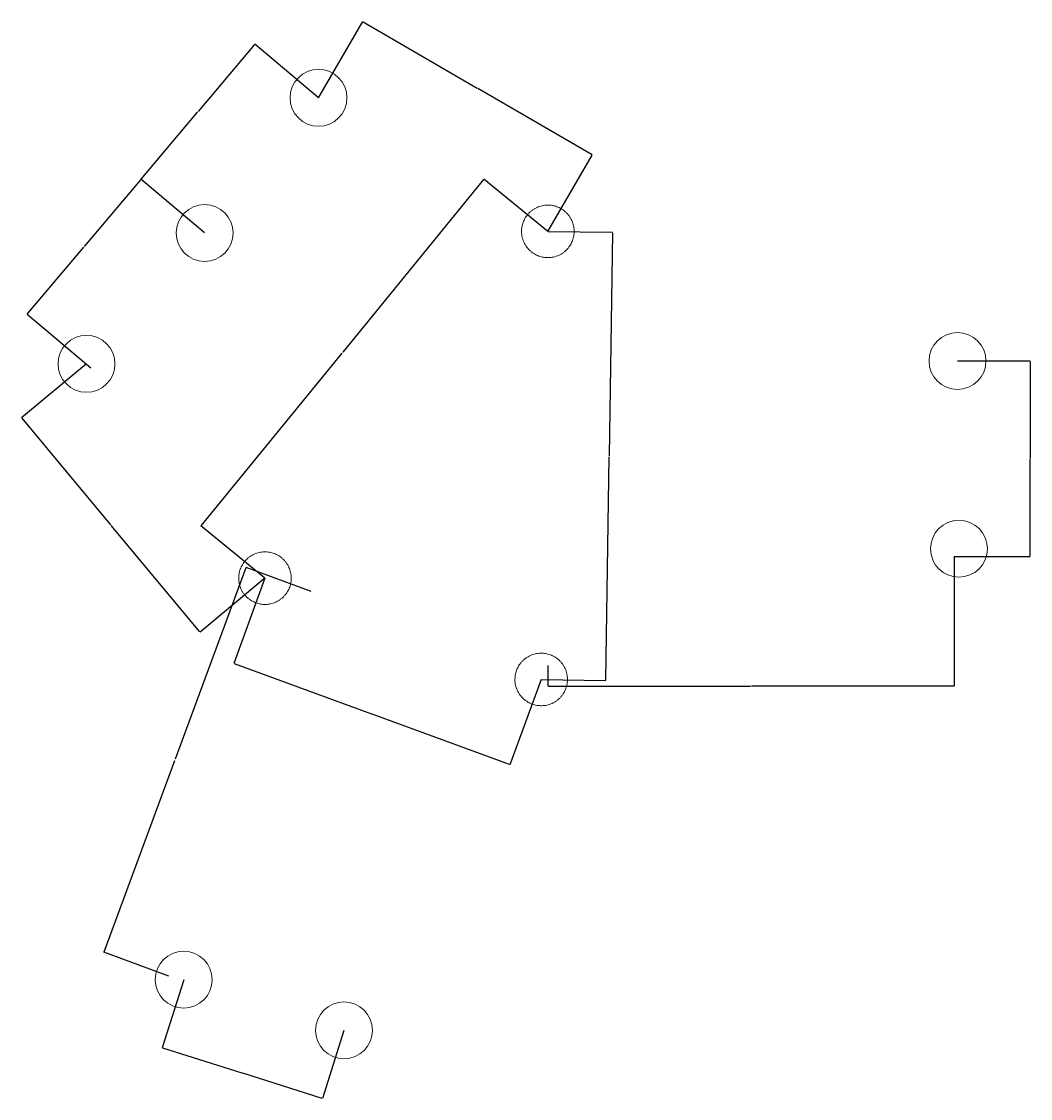
# Model space of a CAD drawing. Units: millimetres. Extents: x -75971 to -66695, y 63679 to 74629.
# Drawn here: x -69534 to -66695, y 69840 to 72872 of the extents above; entities that cross this region are included whole.
import ezdxf

# ---------------------------------------------------------------- set-up
doc = ezdxf.new("R2010")
doc.units = ezdxf.units.MM
doc.header["$MEASUREMENT"] = 0
doc.layers.add('60716', color=7, linetype='Continuous', true_color=0x000000)
doc.layers.add('Make2D$visible$tangents', color=7, linetype='Continuous', true_color=0x000000)
doc.styles.add('Helvetica', font='txt')
doc.dimstyles.new('Default', dxfattribs={"dimtxt": 1.6, "dimasz": 1, "dimexe": 0, "dimexo": 0, "dimgap": 0, "dimtad": 0, "dimtoh": 1, "dimlfac": 0, "dimzin": 1, "dimdsep": 46, "dimtxsty": 'Helvetica', "dimcen": 0, "dimazin": 0, "dimtfac": 1, "dimtdec": 4, "dimtix": 1, "dimtmove": 1, "dimatfit": 3, "dimfxl": 0, "dimtolj": 1, "dimtzin": 1, "dimarcsym": 0})

# ---------------------------------------------------------------- blocks, each defined once
blk = doc.blocks.new('*D17')
at = {"layer": '60716', "color": 0, "lineweight": -2}
for p, q in [((-69077.3, 70174.7), (-69138, 69983.1)), ((-68626.4, 70032), (-68687.1, 69840.3)), ((-69137, 69982.8), (-68913.7, 69912.1)), ((-68688, 69840.6), (-68911.4, 69911.3))]:
    blk.add_line(p, q, dxfattribs=at)
at = {"layer": '60716', "color": 0}
for points in [[(-69137, 69982.9), (-69137.1, 69982.6), (-69138, 69983.1)], [(-68688.1, 69840.5), (-68688, 69840.8), (-68687.1, 69840.3)]]:
    blk.add_solid(points, dxfattribs=at)
at = {"layer": 'Defpoints', "color": 0}
for p in [(-69077.3, 70174.7), (-68626.4, 70032), (-68687.1, 69840.3)]:
    blk.add_point(p, dxfattribs=at)
at = {"layer": '60716', "color": 0, "lineweight": 13, "insert": (-68912.5, 69911.7), "char_height": 1.6, "attachment_point": 5, "rotation": 342.435, "style": 'Helvetica'}
blk.add_mtext('\\A1;45', dxfattribs=at)
blk = doc.blocks.new('*D18')
at = {"layer": '60716', "color": 0, "lineweight": -2}
for p, q in [((-68719, 71267.4), (-68901.9, 71334.9)), ((-68902.3, 71334), (-69101.3, 70795.2)), ((-69301.5, 70253.3), (-69102.5, 70792.1)), ((-69119, 70184.8), (-69301.9, 70252.4))]:
    blk.add_line(p, q, dxfattribs=at)
at = {"layer": '60716', "color": 0}
for points in [[(-68902.1, 71333.9), (-68902.4, 71334.1), (-68901.9, 71334.9)], [(-69301.7, 70253.4), (-69301.4, 70253.3), (-69301.9, 70252.4)]]:
    blk.add_solid(points, dxfattribs=at)
at = {"layer": 'Defpoints', "color": 0}
for p in [(-68719, 71267.4), (-69301.9, 70252.4), (-69119, 70184.8)]:
    blk.add_point(p, dxfattribs=at)
at = {"layer": '60716', "color": 0, "lineweight": 13, "insert": (-69101.9, 70793.7), "char_height": 1.6, "attachment_point": 5, "rotation": 69.7223, "style": 'Helvetica'}
blk.add_mtext('\\A1;120', dxfattribs=at)
blk = doc.blocks.new('*D19')
at = {"layer": '60716', "color": 0, "lineweight": -2}
for p, q in [((-66909.5, 71365.7), (-66909.5, 71000.8)), ((-68052.8, 71059.1), (-68052.8, 71000.8)), ((-68051.8, 71000.8), (-67482.8, 71000.8)), ((-66910.5, 71000.8), (-67479.4, 71000.8))]:
    blk.add_line(p, q, dxfattribs=at)
at = {"layer": '60716', "color": 0}
for points in [[(-68051.8, 71001), (-68051.8, 71000.6), (-68052.8, 71000.8)], [(-66910.5, 71000.6), (-66910.5, 71001), (-66909.5, 71000.8)]]:
    blk.add_solid(points, dxfattribs=at)
at = {"layer": 'Defpoints', "color": 0}
for p in [(-66909.5, 71365.7), (-68052.8, 71059.1), (-66909.5, 71000.8)]:
    blk.add_point(p, dxfattribs=at)
at = {"layer": '60716', "color": 0, "lineweight": 13, "insert": (-67481.1, 71000.8), "char_height": 1.6, "attachment_point": 5, "style": 'Helvetica'}
blk.add_mtext('\\A1;115', dxfattribs=at)
blk = doc.blocks.new('*D20')
at = {"layer": '60716', "color": 0, "lineweight": -2}
for p, q in [((-66900.1, 71916.4), (-66695.8, 71916.4)), ((-66695.8, 71915.4), (-66695.8, 71642.2)), ((-66695.8, 71366.7), (-66695.8, 71639.9)), ((-66909.5, 71365.7), (-66695.8, 71365.7))]:
    blk.add_line(p, q, dxfattribs=at)
at = {"layer": '60716', "color": 0}
for points in [[(-66695.7, 71915.4), (-66696, 71915.4), (-66695.8, 71916.4)], [(-66696, 71366.7), (-66695.7, 71366.7), (-66695.8, 71365.7)]]:
    blk.add_solid(points, dxfattribs=at)
at = {"layer": 'Defpoints', "color": 0}
for p in [(-66900.1, 71916.4), (-66909.5, 71365.7), (-66695.8, 71365.7)]:
    blk.add_point(p, dxfattribs=at)
at = {"layer": '60716', "color": 0, "lineweight": 13, "insert": (-66695.8, 71641), "char_height": 1.6, "attachment_point": 5, "rotation": 90, "style": 'Helvetica'}
blk.add_mtext('\\A1;55', dxfattribs=at)
blk = doc.blocks.new('*D21')
at = {"layer": '60716', "color": 0, "lineweight": -2}
for p, q in [((-68698.2, 72657.2), (-68573.1, 72872)), ((-68572.2, 72871.5), (-68251.4, 72684.5)), ((-67928.5, 72496.5), (-68249.4, 72683.4)), ((-68052.8, 72281.3), (-67927.7, 72496))]:
    blk.add_line(p, q, dxfattribs=at)
at = {"layer": '60716', "color": 0}
for points in [[(-68572.1, 72871.6), (-68572.3, 72871.3), (-68573.1, 72872)], [(-67928.6, 72496.3), (-67928.5, 72496.6), (-67927.7, 72496)]]:
    blk.add_solid(points, dxfattribs=at)
at = {"layer": 'Defpoints', "color": 0}
for p in [(-68698.2, 72657.2), (-67927.7, 72496), (-68052.8, 72281.3)]:
    blk.add_point(p, dxfattribs=at)
at = {"layer": '60716', "color": 0, "lineweight": 13, "insert": (-68250.4, 72684), "char_height": 1.6, "attachment_point": 5, "rotation": 329.7762, "style": 'Helvetica'}
blk.add_mtext('\\A1;80', dxfattribs=at)
blk = doc.blocks.new('*D22')
at = {"layer": '60716', "color": 0, "lineweight": -2}
for p, q in [((-69350.9, 71908.4), (-69533.7, 71756.2)), ((-69533, 71755.5), (-69283.3, 71455.5)), ((-69032.1, 71153.7), (-69281.9, 71453.7)), ((-68848.7, 71305.1), (-69031.5, 71153))]:
    blk.add_line(p, q, dxfattribs=at)
at = {"layer": '60716', "color": 0}
for points in [[(-69532.9, 71755.6), (-69533.2, 71755.4), (-69533.7, 71756.2)], [(-69032.2, 71153.6), (-69032, 71153.8), (-69031.5, 71153)]]:
    blk.add_solid(points, dxfattribs=at)
at = {"layer": 'Defpoints', "color": 0}
for p in [(-69350.9, 71908.4), (-68848.7, 71305.1), (-69031.5, 71153)]:
    blk.add_point(p, dxfattribs=at)
at = {"layer": '60716', "color": 0, "lineweight": 13, "insert": (-69282.6, 71454.6), "char_height": 1.6, "attachment_point": 5, "rotation": 309.7765, "style": 'Helvetica'}
blk.add_mtext('\\A1;80', dxfattribs=at)
blk = doc.blocks.new('*D23')
at = {"layer": '60716', "color": 0, "lineweight": -2}
for p, q in [((-68848.7, 71305.1), (-68936.8, 71065.1)), ((-68935.8, 71064.8), (-68549.2, 70922.9)), ((-68071.4, 71019.9), (-68159.4, 70779.9)), ((-68160.4, 70780.3), (-68547, 70922.1))]:
    blk.add_line(p, q, dxfattribs=at)
at = {"layer": '60716', "color": 0}
for points in [[(-68935.8, 71064.9), (-68935.9, 71064.6), (-68936.8, 71065.1)], [(-68160.4, 70780.1), (-68160.3, 70780.4), (-68159.4, 70779.9)]]:
    blk.add_solid(points, dxfattribs=at)
at = {"layer": 'Defpoints', "color": 0}
for p in [(-68848.7, 71305.1), (-68071.4, 71019.9), (-68159.4, 70779.9)]:
    blk.add_point(p, dxfattribs=at)
at = {"layer": '60716', "color": 0, "lineweight": 13, "insert": (-68548.1, 70922.5), "char_height": 1.6, "attachment_point": 5, "rotation": 339.8543, "style": 'Helvetica'}
blk.add_mtext('\\A1;82', dxfattribs=at)
blk = doc.blocks.new('*D24')
at = {"layer": '60716', "color": 0, "lineweight": -2}
for p, q in [((-68052.8, 72281.3), (-67871, 72278.6)), ((-67871, 72277.6), (-67880.3, 71649.6)), ((-67889.6, 71018.2), (-67880.3, 71646.2)), ((-68071.4, 71019.9), (-67889.6, 71017.2))]:
    blk.add_line(p, q, dxfattribs=at)
at = {"layer": '60716', "color": 0}
for points in [[(-67870.8, 72277.6), (-67871.1, 72277.6), (-67871, 72278.6)], [(-67889.7, 71018.2), (-67889.4, 71018.2), (-67889.6, 71017.2)]]:
    blk.add_solid(points, dxfattribs=at)
at = {"layer": 'Defpoints', "color": 0}
for p in [(-68052.8, 72281.3), (-68071.4, 71019.9), (-67889.6, 71017.2)]:
    blk.add_point(p, dxfattribs=at)
at = {"layer": '60716', "color": 0, "lineweight": 13, "insert": (-67880.3, 71647.9), "char_height": 1.6, "attachment_point": 5, "rotation": 89.1539, "style": 'Helvetica'}
blk.add_mtext('\\A1;132', dxfattribs=at)
blk = doc.blocks.new('*D25')
at = {"layer": '60716', "color": 0, "lineweight": -2}
for p, q in [((-68233.5, 72427.3), (-68629.8, 71941.3)), ((-68052.8, 72281.3), (-68232.9, 72428.1)), ((-69028.2, 71452.7), (-68631.9, 71938.7)), ((-68848.7, 71305.1), (-69028.8, 71451.9))]:
    blk.add_line(p, q, dxfattribs=at)
at = {"layer": '60716', "color": 0}
for points in [[(-68233.4, 72427.2), (-68233.6, 72427.4), (-68232.9, 72428.1)], [(-69028.3, 71452.8), (-69028.1, 71452.6), (-69028.8, 71451.9)]]:
    blk.add_solid(points, dxfattribs=at)
at = {"layer": 'Defpoints', "color": 0}
for p in [(-68052.8, 72281.3), (-69028.8, 71451.9), (-68848.7, 71305.1)]:
    blk.add_point(p, dxfattribs=at)
at = {"layer": '60716', "color": 0, "lineweight": 13, "insert": (-68630.8, 71940), "char_height": 1.6, "attachment_point": 5, "rotation": 50.8057, "style": 'Helvetica'}
blk.add_mtext('\\A1;132', dxfattribs=at)
blk = doc.blocks.new('*D26')
at = {"layer": '60716', "color": 0, "lineweight": -2}
for p, q in [((-69198.5, 72427), (-69357.3, 72238.4)), ((-69018.6, 72276.8), (-69197.8, 72427.8)), ((-69517.6, 72048.1), (-69358.8, 72236.7)), ((-69338.9, 71896.4), (-69518.2, 72047.3))]:
    blk.add_line(p, q, dxfattribs=at)
at = {"layer": '60716', "color": 0}
for points in [[(-69198.4, 72426.9), (-69198.6, 72427.1), (-69197.8, 72427.8)], [(-69517.7, 72048.2), (-69517.4, 72048), (-69518.2, 72047.3)]]:
    blk.add_solid(points, dxfattribs=at)
at = {"layer": 'Defpoints', "color": 0}
for p in [(-69018.6, 72276.8), (-69518.2, 72047.3), (-69338.9, 71896.4)]:
    blk.add_point(p, dxfattribs=at)
at = {"layer": '60716', "color": 0, "lineweight": 13, "insert": (-69358, 72237.6), "char_height": 1.6, "attachment_point": 5, "rotation": 49.8991, "style": 'Helvetica'}
blk.add_mtext('\\A1;50', dxfattribs=at)
blk = doc.blocks.new('*D27')
at = {"layer": '60716', "color": 0, "lineweight": -2}
for p, q in [((-68878.1, 72807.5), (-69036.9, 72618.9)), ((-68698.2, 72657.2), (-68877.5, 72808.2)), ((-69197.2, 72428.5), (-69038.4, 72617.1)), ((-69018.6, 72276.8), (-69197.8, 72427.8))]:
    blk.add_line(p, q, dxfattribs=at)
at = {"layer": '60716', "color": 0}
for points in [[(-68878, 72807.4), (-68878.2, 72807.6), (-68877.5, 72808.2)], [(-69197.3, 72428.6), (-69197.1, 72428.4), (-69197.8, 72427.8)]]:
    blk.add_solid(points, dxfattribs=at)
at = {"layer": 'Defpoints', "color": 0}
for p in [(-68698.2, 72657.2), (-69197.8, 72427.8), (-69018.6, 72276.8)]:
    blk.add_point(p, dxfattribs=at)
at = {"layer": '60716', "color": 0, "lineweight": 13, "insert": (-69037.6, 72618), "char_height": 1.6, "attachment_point": 5, "rotation": 49.8991, "style": 'Helvetica'}
blk.add_mtext('\\A1;50', dxfattribs=at)

msp = doc.modelspace()

# ---------------------------------------------------------------- linework, layer by layer
at = {"layer": '60716', "color": 18, "lineweight": 13, "true_color": 0x000000}
for centre in [(-68698.175, 72657.246), (-69018.552, 72276.799), (-69350.943, 71908.365), (-66900.059, 71916.375), (-66896.055, 71387.753), (-69077.31, 70174.712), (-68626.419, 70031.984)]:
    msp.add_circle(centre, 80.094, dxfattribs=at)
at = {"layer": 'Make2D$visible$tangents', "color": 18, "lineweight": 13, "true_color": 0x000000}
for points, weights in [([(-68071.717, 72209.756), (-68000.22, 72190.81), (-67981.275, 72262.307), (-67962.329, 72333.803), (-68033.825, 72352.749), (-68105.321, 72371.695), (-68124.267, 72300.199), (-68143.213, 72228.702), (-68071.717, 72209.756)], [1, 0.707106781186, 1, 0.707106781187, 1, 0.707106781187, 1, 0.707106781186, 1]), ([(-68867.686, 71233.603), (-68796.19, 71214.657), (-68777.244, 71286.153), (-68758.298, 71357.649), (-68829.794, 71376.595), (-68901.29, 71395.541), (-68920.236, 71324.045), (-68939.182, 71252.549), (-68867.686, 71233.603)], [1, 0.707106781186, 1, 0.707106781187, 1, 0.707106781187, 1, 0.707106781186, 1]), ([(-68090.343, 70948.432), (-68018.847, 70929.486), (-67999.901, 71000.983), (-67980.955, 71072.479), (-68052.451, 71091.425), (-68123.948, 71110.371), (-68142.894, 71038.875), (-68161.84, 70967.378), (-68090.343, 70948.432)], [1, 0.707106781186, 1, 0.707106781187, 1, 0.707106781187, 1, 0.707106781187, 1])]:
    msp.add_rational_spline(points, weights, degree=2, knots=[0, 0, 0, 116.18231595, 116.18231595, 232.3646319, 232.3646319, 348.54694784, 348.54694784, 464.72926379, 464.72926379, 464.72926379], dxfattribs=at)

# ---------------------------------------------------------------- dimensions: what is measured, and where the dimension line sits
at = {"layer": '60716', "color": 18, "lineweight": 13, "true_color": 0x000000}
for p1, p2, distance, text, picture, middle in [((-68698.175, 72657.246), (-68052.771, 72281.253), 248.503, '80', '*D21', (-68250.382, 72683.972)), ((-68698.175, 72657.246), (-69018.552, 72276.799), -234.387, '50', '*D27', (-69037.648, 72617.999)), ((-69018.552, 72276.799), (-69338.929, 71896.351), -234.387, '50', '*D26', (-69358.025, 72237.552)), ((-68052.771, 72281.253), (-68848.74, 71305.099), -232.359, '132', '*D25', (-68630.836, 71940.016)), ((-68052.771, 72281.253), (-68071.397, 71019.929), 181.826, '132', '*D24', (-67880.278, 71647.906)), ((-69350.943, 71908.365), (-68848.74, 71305.099), -237.776, '80', '*D22', (-69282.583, 71454.605)), ((-68719.029, 71267.368), (-69118.994, 70184.825), -194.96, '120', '*D18', (-69101.888, 70793.664)), ((-68848.74, 71305.099), (-68071.397, 71019.929), -255.642, '82', '*D23', (-68548.114, 70922.512)), ((-69077.31, 70174.712), (-68626.419, 70031.984), -201.019, '45', '*D17', (-68912.53, 69911.702))]:
    dim = msp.add_aligned_dim(p1=p1, p2=p2, distance=distance, text=text, dimstyle='Default', dxfattribs=at)
    dim.commit()
    dim.dimension.update_dxf_attribs({"geometry": picture, "text_midpoint": middle})
dim = msp.add_linear_dim(base=(-66695.823, 71365.681), p1=(-66900.059, 71916.375), p2=(-66909.456, 71365.681), angle=90, text='55', dimstyle='Default', dxfattribs=at)
dim.commit()
dim.dimension.update_dxf_attribs({"geometry": '*D20', "text_midpoint": (-66695.823, 71641.028)})
dim = msp.add_linear_dim(base=(-66909.456, 71000.803), p1=(-68052.771, 71059.147), p2=(-66909.456, 71365.681), text='115', dimstyle='Default', dxfattribs=at)
dim.commit()
dim.dimension.update_dxf_attribs({"geometry": '*D19', "text_midpoint": (-67481.113, 71000.803)})

doc.saveas('drawing.dxf')
